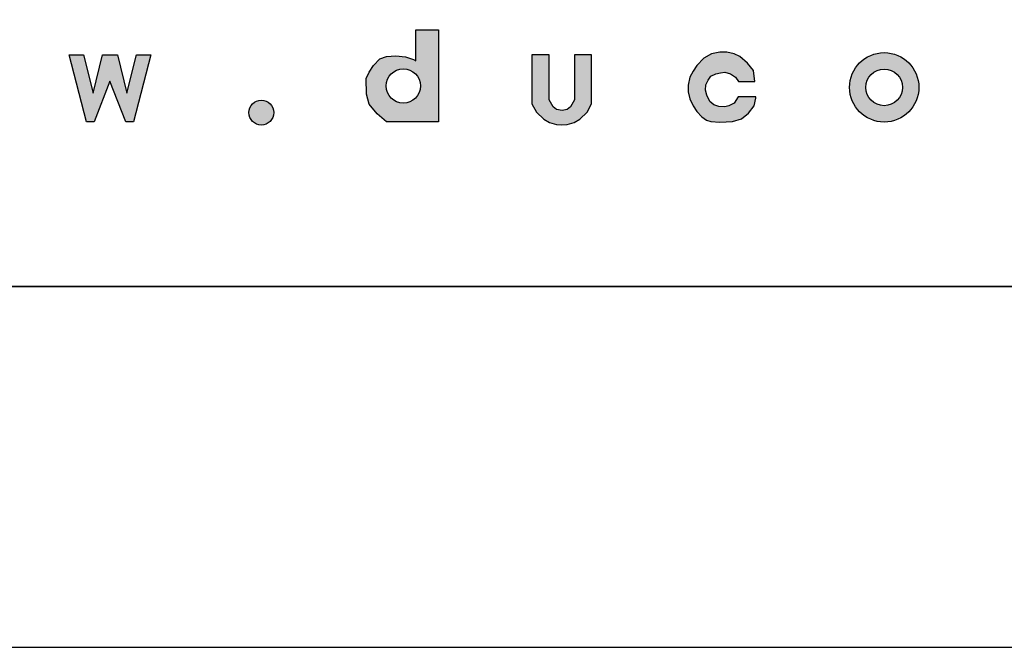
# Model space of a CAD drawing. Units: millimetres. Extents: x 224 to 644, y 242 to 836.
# Drawn here: x 265 to 320, y 242 to 277 of the extents above; entities that cross this region are included whole.
import ezdxf

# ---------------------------------------------------------------- set-up
doc = ezdxf.new("R2010")
doc.units = ezdxf.units.MM
doc.layers.add('kader', color=7, linetype='Continuous')
doc.styles.add('Tekst', font='TIMES.TTF')

# ---------------------------------------------------------------- blocks, each defined once
blk = doc.blocks.new('logonieuwblock')
h = blk.add_hatch(color=256)
h.paths.add_polyline_path([(69.399, -3.542), (71.617, -3.542), (71.665, -3.017), (71.593, -2.588), (71.355, -2.326), (70.997, -2.088), (70.663, -1.968), (70.282, -1.873), (69.781, -1.897), (69.328, -2.111), (69.018, -2.421), (68.779, -2.827), (68.732, -3.279), (68.779, -3.756), (68.922, -4.138), (69.185, -4.4), (69.519, -4.686), (69.852, -4.853), (70.472, -4.876), (70.925, -4.71), (71.355, -4.281), (71.593, -3.804), (70.806, -3.804), (70.639, -4.066), (70.425, -4.161), (70.091, -4.185), (69.829, -4.09), (69.662, -3.971), (69.566, -3.78)])
h.paths.add_polyline_path([(69.662, -3.017), (70.854, -3.017), (70.782, -2.731), (70.592, -2.612), (70.258, -2.541), (69.876, -2.636)], flags=16)
h.paths.add_polyline_path([(62.532, -2.02), (62.802, -1.923), (62.964, -1.88), (63.169, -1.88), (63.341, -1.891), (63.719, -1.923), (63.924, -2.031), (64.129, -2.16), (64.302, -2.322), (64.55, -2.602), (64.658, -2.915), (64.658, -3.12), (64.668, -3.454), (64.658, -3.724), (64.604, -3.939), (64.507, -4.209), (64.388, -4.425), (64.161, -4.651), (63.956, -4.791), (63.687, -4.834), (62.565, -4.841), (61.626, -4.841), (61.626, -0.823), (62.532, -0.823)])
edge = h.paths.add_edge_path(flags=16)
edge.add_arc((63.18, -3.379), 0.805, 0, 360)
h.paths.add_polyline_path([(45.329, -3.754), (44.553, -3.754), (44.39, -4.025), (44.155, -4.151), (43.975, -4.187), (43.722, -4.169), (43.505, -4.097), (43.325, -3.953), (43.198, -3.682), (43.144, -3.465), (43.162, -3.231), (43.253, -3.032), (43.379, -2.852), (43.596, -2.762), (43.794, -2.707), (43.975, -2.689), (44.228, -2.762), (44.444, -2.906), (44.571, -3.086), (45.275, -3.086), (45.221, -2.617), (44.968, -2.292), (44.625, -2.004), (44.39, -1.895), (44.065, -1.823), (43.758, -1.823), (43.397, -1.895), (43.072, -2.076), (42.765, -2.401), (42.603, -2.635), (42.458, -2.906), (42.386, -3.249), (42.386, -3.538), (42.458, -3.844), (42.603, -4.151), (42.765, -4.386), (42.982, -4.62), (43.18, -4.765), (43.379, -4.819), (43.758, -4.855), (44.318, -4.819), (44.697, -4.711), (45.004, -4.458), (45.257, -4.151), (45.329, -3.808)])
edge = h.paths.add_edge_path()
edge.add_arc((50.891, -3.343), 1.504, 0, 360)
edge = h.paths.add_edge_path(flags=16)
edge.add_arc((50.891, -3.343), 0.794, 0, 360)
h.paths.add_polyline_path([(36.912, -4.968), (37.138, -4.951), (37.446, -4.871), (37.689, -4.725), (38.012, -4.418), (38.206, -4.062), (38.206, -1.94), (37.462, -1.94), (37.462, -3.884), (37.284, -4.19), (37.138, -4.304), (36.928, -4.352), (36.686, -4.304), (36.54, -4.19), (36.362, -3.884), (36.362, -1.94), (35.618, -1.94), (35.618, -4.062), (35.812, -4.418), (36.135, -4.725), (36.378, -4.871), (36.685, -4.951)])
edge = h.paths.add_edge_path(flags=16)
edge.add_arc((30.036, -3.281), 0.744, 0, 360)
h.paths.add_polyline_path([(30.582, -2.195), (30.582, -0.854), (31.561, -0.854), (31.561, -4.841), (29.307, -4.841), (28.909, -4.495), (28.564, -4.071), (28.445, -3.633), (28.432, -2.957), (28.551, -2.692), (28.75, -2.401), (29.015, -2.109), (29.307, -2.003), (29.718, -1.976), (30.129, -2.016), (30.474, -2.135)])
edge = h.paths.add_edge_path()
edge.add_arc((57.051, -4.437), 0.539, 0, 360)
edge = h.paths.add_edge_path()
edge.add_arc((23.882, -4.437), 0.539, 0, 360)
h.paths.add_polyline_path([(17.309, -3.076), (16.639, -4.841), (16.295, -4.841), (15.552, -1.94), (16.169, -1.94), (16.592, -3.59), (16.995, -1.94), (17.426, -1.94), (17.643, -1.94), (18.046, -3.59), (18.469, -1.94), (19.085, -1.94), (18.343, -4.841), (17.999, -4.841)])
h.paths.add_polyline_path([(9.507, -3.076), (8.837, -4.841), (8.494, -4.841), (7.751, -1.94), (8.368, -1.94), (8.79, -3.59), (9.193, -1.94), (9.624, -1.94), (9.842, -1.94), (10.244, -3.59), (10.667, -1.94), (11.284, -1.94), (10.541, -4.841), (10.197, -4.841)])
h.paths.add_polyline_path([(1.756, -3.076), (1.087, -4.841), (0.743, -4.841), (0, -1.94), (0.617, -1.94), (1.039, -3.59), (1.442, -1.94), (1.873, -1.94), (2.091, -1.94), (2.494, -3.59), (2.916, -1.94), (3.533, -1.94), (2.79, -4.841), (2.446, -4.841)])
for points in [[(30.582, -2.195), (30.582, -0.854), (31.561, -0.854), (31.561, -4.841), (29.307, -4.841), (28.909, -4.495), (28.564, -4.071), (28.445, -3.633), (28.432, -2.957), (28.551, -2.692), (28.75, -2.401), (29.015, -2.109), (29.307, -2.003), (29.718, -1.976), (30.129, -2.016), (30.474, -2.135)], [(17.309, -3.076), (16.639, -4.841), (16.295, -4.841), (15.552, -1.94), (16.169, -1.94), (16.592, -3.59), (16.995, -1.94), (17.426, -1.94), (17.643, -1.94), (18.046, -3.59), (18.469, -1.94), (19.085, -1.94), (18.343, -4.841), (17.999, -4.841)], [(36.912, -4.968), (37.138, -4.951), (37.446, -4.871), (37.689, -4.725), (38.012, -4.418), (38.206, -4.062), (38.206, -1.94), (37.462, -1.94), (37.462, -3.884), (37.284, -4.19), (37.138, -4.304), (36.928, -4.352), (36.686, -4.304), (36.54, -4.19), (36.362, -3.884), (36.362, -1.94), (35.618, -1.94), (35.618, -4.062), (35.812, -4.418), (36.135, -4.725), (36.378, -4.871), (36.685, -4.951)], [(45.329, -3.754), (44.553, -3.754), (44.39, -4.025), (44.155, -4.151), (43.975, -4.187), (43.722, -4.169), (43.505, -4.097), (43.325, -3.953), (43.198, -3.682), (43.144, -3.465), (43.162, -3.231), (43.253, -3.032), (43.379, -2.852), (43.596, -2.762), (43.794, -2.707), (43.975, -2.689), (44.228, -2.762), (44.444, -2.906), (44.571, -3.086), (45.275, -3.086), (45.221, -2.617), (44.968, -2.292), (44.625, -2.004), (44.39, -1.895), (44.065, -1.823), (43.758, -1.823), (43.397, -1.895), (43.072, -2.076), (42.765, -2.401), (42.603, -2.635), (42.458, -2.906), (42.386, -3.249), (42.386, -3.538), (42.458, -3.844), (42.603, -4.151), (42.765, -4.386), (42.982, -4.62), (43.18, -4.765), (43.379, -4.819), (43.758, -4.855), (44.318, -4.819), (44.697, -4.711), (45.004, -4.458), (45.257, -4.151), (45.329, -3.808)]]:
    blk.add_lwpolyline(points, close=True)
for centre, radius in [((50.891, -3.343), 1.504), ((30.036, -3.281), 0.744), ((50.891, -3.343), 0.794), ((23.882, -4.437), 0.539)]:
    blk.add_circle(centre, radius)
blk = doc.blocks.new('A4_r')
at = {"layer": 'kader'}
blk.add_line((200, 10), (10, 10), dxfattribs=at)
for points in [[(0, 0), (210, 0), (210, 297), (0, 297)], [(10, 10), (200, 10), (200, 287), (10, 287)]]:
    blk.add_lwpolyline(points, close=True, dxfattribs=at)
at = {"layer": 'kader', "xscale": 0.6396219260608405, "yscale": 0.6396219260608209, "zscale": 0.6396219260608207}
blk.add_blockref('logonieuwblock', (12.178, 17.66, -45.097), dxfattribs=at)
at = {"layer": 'kader', "color": 4, "style": 'Tekst'}
for tag, p, height in [('DATUM', (173.68, 47.75), 2.5), ('TITEL', (20.467, 44.75), 3), ('SCHAAL', (176.046, 41.75), 2.5), ('TOLERANTIE', (123.479, 35.75), 2.5), ('NAAM', (181.818, 35.75), 2.5), ('MATERIAAL', (124.987, 29.75), 2.5), ('G_NR', (162.231, 25), 3.5), ('A?', (133.01, 23.74), 2.5), ('OMTR', (112.895, 14.5), 2.5), ('GEW', (136.139, 14.5), 2.5), ('NR', (162.231, 13), 3.5)]:
    blk.add_attdef(tag, p, '', height=height, dxfattribs=at)

msp = doc.modelspace()

# ---------------------------------------------------------------- block references
at = {"layer": 'kader', "xscale": 2, "yscale": 2, "zscale": 2}
msp.add_blockref('A4_r', (223.583, 242.46), dxfattribs=at)

doc.saveas('drawing.dxf')
